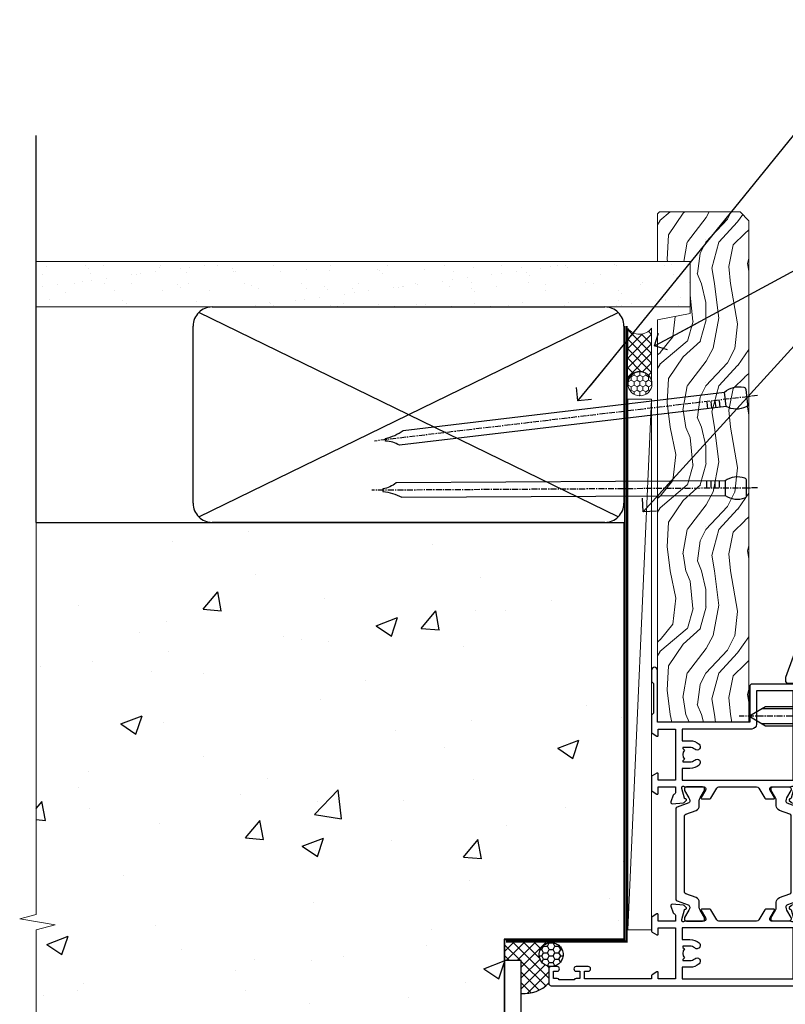
# Model space of a CAD drawing. Units: millimetres. Extents: x 0 to 547192, y -1112 to 730.
# Drawn here: x 9154 to 9313, y 329 to 535 of the extents above; entities that cross this region are included whole.
import ezdxf
from ezdxf import colors
from ezdxf.entities.mleader import LeaderData, LeaderLine
from ezdxf.math import Vec2, Vec3

# ---------------------------------------------------------------- set-up
doc = ezdxf.new("R2010")
doc.units = ezdxf.units.MM
for name, pattern in [('CENTER', [2, 1.25, -0.25, 0.25, -0.25]), ('CENTERLINE', [2, 1.25, -0.25, 0.25, -0.25]), ('Dashed', [564.4444465637206, 282.2222232818604, -282.2222232818602])]:
    doc.linetypes.add(name, pattern=pattern)
doc.layers.add('Aluminium Systems Ltd Joinery Detail', color=7, linetype='Continuous')
doc.layers.add('Aluminium Systems Ltd Notes', color=7, linetype='Continuous')
doc.styles.get("Standard").update_dxf_attribs({"font": 'arial.ttf'})

# ---------------------------------------------------------------- blocks, each defined once
blk = doc.blocks.new('U627-21165')
at = {"flags": 128}
blk.add_lwpolyline([(15.92203473031186, 26.14999976234944, 0.414213562373095), (16.42203473031186, 26.64999976234944), (16.42203473031186, 32.94999976234871, 0.414213562373095), (15.92203473031186, 33.44999976234871), (13.01485505333785, 33.44999976234871), (11.72203473031022, 34.19640992386243), (11.72203473031204, 36.04999976234885, 0.414213562373095), (11.22203473031204, 36.54999976234885), (8.622034730313496, 36.54999976234885, 0.414213562373095), (8.122034730313496, 36.04999976234885), (8.122034730315315, 20.54470397902318, -0.4039114002289347), (7.639681789138828, 20.0450154947504, 1.880278660712434), (15.43957569659907, 9.31383859977953), (19.94188104070435, 21.68382086819847, 0.08748866352595903), (19.97203473031119, 21.85483093986144), (19.97203473031113, 22.34999976233993, 0.4142135623754925), (19.47203473030749, 22.84999976233993), (12.22203473031522, 22.84999976228286, -0.4142135623754925), (11.7220347303111, 23.34999976228286), (11.72203473031113, 25.40358960083663), (13.01485505333785, 26.14999976234944)], format="xyb", close=True, dxfattribs=at)
blk.add_circle((7.922034730311857, 12.04999974638494), 5)
blk = doc.blocks.new('AS450')
at = {"color": 4, "linetype": 'Dashed'}
for p, q in [((-2.797749077945113, 20.00000001596413), (-0.7000000000016229, 22.50000001596447)), ((-0.7000000000016229, 22.50000001596447), (-0.2000000000019355, 22.50000001596413)), ((0.7000000000016513, 22.50000001596451), (0.2000000000019639, 22.50000001596417)), ((2.797749077945141, 20.00000001596417), (0.7000000000016513, 22.50000001596451)), ((-8.499999999999986, 20.00000001596413), (-2.797749077945113, 20.00000001596413)), ((8.500000000000014, 20.00000001596417), (2.797749077945141, 20.00000001596417)), ((-2.797749077945141, 15.50000001596413), (-8.499999999999986, 15.50000001596413)), ((-0.7000000000015945, 13.00000001596413), (-2.797749077945141, 15.50000001596413)), ((0.7000000000016229, 13.00000001596417), (2.79774907794517, 15.50000001596417)), ((2.79774907794517, 15.50000001596417), (8.500000000000014, 15.50000001596417)), ((-0.2000000000019355, 13.00000001596413), (-0.7000000000015945, 13.00000001596413)), ((0.2000000000019639, 13.00000001596417), (0.7000000000016229, 13.00000001596417))]:
    blk.add_line(p, q, dxfattribs=at)
at = {"color": 4, "linetype": 'Dashed', "extrusion": (1, -1.224646799147353e-16, -1.83697019872103e-16)}
blk.add_line((-0.700000000001566, 22.50000001596413), (-0.700000000001566, 13.00000001596413), dxfattribs=at)
at = {"color": 4, "linetype": 'Dashed', "extrusion": (-1, 2.449293598294706e-16, -1.83697019872103e-16)}
blk.add_line((0.7000000000015945, 22.50000001596417), (0.7000000000015945, 13.00000001596417), dxfattribs=at)
at = {"color": 4, "linetype": 'Dashed', "extrusion": (1, -1.224646799147354e-16, -1.071875439572228e-15)}
blk.add_line((-2.79774907794517, 15.50000001596419), (-2.797749077945426, 20.00000001596419), dxfattribs=at)
at = {"color": 4, "linetype": 'Dashed', "extrusion": (-1, 2.449293598294705e-16, -1.071875439572228e-15)}
blk.add_line((2.797749077945198, 15.50000001596423), (2.797749077945454, 20.00000001596423), dxfattribs=at)
blk.add_line((11.60716917687721, 8.500000015955035), (0.2000000000034703, 8.500000015955035))
blk.add_lwpolyline([(-7.517540966287259, -2.736161146605271, 0.7002075382097043), (7.517540966287228, -2.736161146605369), (12.01984631039251, 9.633821121813568, 0.08748866352595903), (12.04999999999934, 9.804831193476545), (12.04999999999929, 10.30000001595504, 0.4142135623754925), (11.54999999999565, 10.80000001595504), (4.300000000003379, 10.80000001589796, -0.4142135623754925), (3.799999999999258, 11.30000001589796), (3.799999999999287, 13.35358985445173), (5.092820323026004, 14.10000001596454), (8.000000000000014, 14.10000001596454, 0.4142135623730951), (8.500000000000014, 14.60000001596454), (8.500000000000014, 20.90000001596382, 0.414213562373095), (8.000000000000014, 21.40000001596381), (5.092820323026004, 21.40000001596381), (3.799999999998377, 22.14641017747753), (3.800000000000196, 24.00000001596394, 0.414213562373095), (3.300000000000196, 24.50000001596394), (0.7000000000016513, 24.50000001596394, 0.414213562373095), (0.2000000000016513, 24.00000001596394), (0.2000000000034703, 8.494704232638284, -0.2360679775019987), (-1.454392162258955e-14, 8.094704232635754, -0.2360679775019987)], format="xyb")
blk.add_circle((1.4210854715202e-14, 4.263256414560601e-14), 4.5)
at = {"xscale": -1}
blk.add_blockref('U627-21165', (7.922034730311694, -12.04999974638504), dxfattribs=at)
blk = doc.blocks.new('MS824')
at = {"linetype": 'CENTERLINE'}
blk.add_line((0, 2.000000000000142), (-5.684341886080801e-14, -21.04999999999988), dxfattribs=at)
for p, q in [((-1.532000000000153, -2.404958749855126), (-1.532000000000153, -16.39649816280443)), ((1.531999999999869, -2.404958749855126), (1.531999999999925, -16.39649816280455))]:
    blk.add_line(p, q)
blk.add_lwpolyline([(2.031999999999897, -2.404958749855098), (-2.032000000000167, -2.404958749855098), (-4.050000000000139, 0), (4.049999999999869, 0)], close=True)
blk.add_lwpolyline([(2.031999999999869, -2.404958749855126), (2.031999999999925, -15.53047275902011), (-1.13686837721616e-13, -19.05000000000011), (-2.032000000000153, -15.53047275902), (-2.032000000000139, -2.404958749855155)])
blk = doc.blocks.new('A$C18E63991')
blk.add_blockref('AS450', (0, 0))
at = {"xscale": -1, "rotation": 270}
blk.add_blockref('MS824', (-0.652592611275395, 17.75000001596527), dxfattribs=at)
at = {"rotation": 90.00000000000001}
blk.add_blockref('MS824', (0.652592611275395, 17.75000001596527), dxfattribs=at)
blk = doc.blocks.new('U834-22113')
at = {"flags": 128}
for points in [[(27.8999993883227, 1.200000000000273, -0.9999999999999999), (27.8999993883227, 3.183231456205249e-12), (25.49999938832124, 3.183231456205249e-12), (25.09999938832343, 0.3999999999973625), (18.8999993883227, 0.3999999999973625), (18.49999938832124, 4.092726157978177e-12), (14.87734965751596, -4.092726157978177e-12, -0.2679491924342651), (14.70414457675733, 0.100000000001728), (14.12679430756916, 1.100000000001728, -0.577350269186725), (14.29999938832779, 1.400000000001455), (15.59999938832706, 1.399999999997362), (15.59999938831433, 5.000000000003183), (4.899999388311784, 5.000000000003183), (4.899999388311784, 1.400000000004638), (6.199999388311056, 1.400000000004638, -0.5773502691864207), (6.373204469069691, 1.100000000001728), (5.795854199876061, 0.100000000001728, -0.2679491924291078), (5.622649119121064, -4.547473508864641e-13), (2.777349657501048, 1.045918907038867e-11, -0.2679491924261488), (2.604144576746052, 0.1000000000021828), (2.026794307556059, 1.100000000009004, -0.5773502691875851), (2.199999388312875, 1.400000000006457), (3.499999388312148, 1.400000000004638), (3.499999388312148, 5.000000000003183), (2.300053234266755, 5.000000000003183, 0.3596409721344569), (2.005443213358461, 4.75661215046739, -0.263850549364321), (1.813439300000113, 4.531316729832724), (0.4026059999997358, 4.017815429829625, -0.08748899999947428), (0.2999999999993577, 3.999723229835581, -0.414213999999813), (8.526512829121202e-14, 4.29972322983258, -0.02182000000213309), (0.001141599998021547, 4.325869929834425), (0.2080991999992818, 6.691406129833467, -0.1763270000013709), (0.2948256000000526, 6.877391429839008), (0.6585785999996858, 7.241144529838039, -0.1989119999964193), (0.7999999999993577, 7.299723229835763, -0.06554299999916444), (0.8517637999976557, 7.292908329839065, -0.2679490000087607), (0.9931852000027845, 7.15148702983015), (1.038484599997986, 6.982427129838015, 0.2679490000024112), (1.179905999999477, 6.841005729839708), (3.161850000000499, 6.309945429838535, 0.06554300000221244), (3.239495699999765, 6.299723229828942), (3.399999999999721, 6.29972322983258, 0.6885010989205077), (3.599999731537622, 6.823329943352292, -0.2134221664320333), (3.499999388310329, 7.046937047972733), (3.49999938830851, 10.99972322983695, 0.4142135623735391), (3.199999388309237, 11.29972322983667), (2.979074199998735, 11.29972322983258, 0.1378520000009492), (2.822791299997419, 11.25580062983772), (1.304188550784687, 10.32900486082826, -0.5854977655349665), (0.9999999999982663, 10.49972318405662), (0.9999999999982663, 12.02760668962901, -0.2614335027609965), (1.191622898424697, 12.36904333608027), (3.260470753090061, 13.63165089840504, 0.261433510388162), (3.499999388312148, 14.05844671390832), (3.499999388312148, 21.9415531932641, 0.261433501653506), (3.260470767047167, 22.36834900024724), (1.191622898430154, 23.63095666392974, -0.2614335027657451), (0.9999999999964473, 23.97239331038463), (0.9999999999982663, 25.50027681594975, -0.5854977655249682), (1.30418855077923, 25.6709951391781), (2.822791299997419, 24.74419937017547, 0.1378520000006543), (2.979074199998735, 24.70027677017379), (3.199999388309237, 24.70027677017333, 0.4142135623664354), (3.499999388312148, 25.00027677016942), (3.499999388310329, 28.95306295203363, -0.2134221664294988), (3.599999731530346, 29.17667005665635, 0.6885010989318127), (3.399999999999721, 29.70027677017379), (3.239495699999765, 29.70027677017288, 0.06554300000075242), (3.161850000000499, 29.69005457017511), (1.179905999997658, 29.15899427017303, 0.2679489999988807), (1.038484599997986, 29.01757287017563), (0.9931851999973276, 28.84851297017622, -0.2679489999986722), (0.8517637999976557, 28.70709167017321, -0.06554299999857377), (0.7999999999993577, 28.70027677017652, -0.1989119999953072), (0.6585785999996858, 28.7588554701756), (0.2948256000036906, 29.12260857017509, -0.1763270000021807), (0.2080991999992818, 29.3085938701729), (0.001141599998021547, 31.67413007017194, -0.02182000000064335), (-1.733724275254644e-12, 31.70027677017379, -0.4142139999993691), (0.2999999999993577, 32.0002767701767, -0.08748900000047267), (0.4026059999997358, 31.98218457017674), (1.813439299996475, 31.46868327017273, -0.2638505493666318), (2.005443213356642, 31.24338784953898, 0.3596409721293657), (2.300053234268574, 31.00000000000318), (11.49999938831215, 31.00000000000318), (11.49999938831215, 34.60000000000173), (10.19999938831288, 34.60000000000628, -0.5773502691868285), (10.02679430755606, 34.90000000000464), (10.60414457674423, 35.90000000000464, -0.2679491924345903), (10.77734965750105, 36.00000000000318), (13.62264911912106, 36.00000000000318, -0.2679491924327649), (13.79585419987788, 35.90000000000464), (14.37320446906969, 34.90000000000509, -0.5773502691864225), (14.19999938831106, 34.60000000000173), (12.89999938831178, 34.60000000000173), (12.89999938831178, 31.00000000000318), (23.59999938831069, 31.00000000000318), (23.59999938831069, 34.60000000000173), (22.29999938831142, 34.60000000000628, -0.577350269186833), (22.1267943075546, 34.90000000000464), (22.7041445767446, 35.90000000000464, -0.2679491924253406), (22.87734965750141, 35.99999999999591), (24.49999938831033, 36.00000000000318, -0.414213562373095), (24.99999938831033, 35.50000000000318), (24.99999938831033, 21.00000000000318, -0.414213562373095), (24.49999938831033, 20.50000000000318), (16.99999938831397, 20.50000000000318), (16.99999938831397, 1.200000000000273)], [(23.59999938831069, 21.90000000000327), (16.59999938831615, 21.90000000000327, 0.414213562373095), (15.59999938831615, 20.90000000000327), (15.59999938831615, 6.400000000005093), (13.14999938831542, 6.400000000004638), (13.14999938831542, 8.000000000003183, 0.1826758136788186), (12.42499938834598, 9.918169700493308, 0.9999999999998143), (11.3749993883267, 8.992156741641793, -0.1826758136771263), (11.74999938831397, 8.000000000003183), (11.74999938831397, 6.500000000003183), (11.50864883508265, 6.500000000003183), (11.21418080284647, 6.850933335324498, -0.3639702342646373), (9.2858179737851, 6.850933335324498), (8.991349941548918, 6.500000000003183), (8.749999388313967, 6.500000000003183), (8.749999388315786, 8.000000000003183, -0.1826758136772215), (9.124999388303053, 8.992156741640429, 0.9999999999940109), (8.074999388292866, 9.918169700501494, 0.1826758136788923), (7.34999938831433, 8.000000000003183), (7.349999388316149, 6.400000000005093), (4.899999388311784, 6.400000000004638), (4.899999388311784, 29.60000000000173), (23.59999938831069, 29.60000000000173)]]:
    blk.add_lwpolyline(points, format="xyb", close=True, dxfattribs=at)
blk = doc.blocks.new('U836-22111')
at = {"flags": 128}
for points in [[(3.999999614432454, 74.50000002232966), (3.999999614430635, 73.25000003382567, -0.9999999999999999), (2.999999624431439, 73.25000003382567), (2.999999624431439, 74.000000027823), (1.499999639430825, 74.000000027823), (1.499999639434463, 73.25000003382567, -0.2982166195654828), (1.199999654440035, 72.79174247415332), (1.199999654445492, 69.7082576355003, -0.2982166195672247), (1.499999639432644, 69.2500000758225), (1.499999639430825, 68.50000008182516), (2.999999624431439, 68.50000008182516), (2.999999624431439, 69.2500000758225, -0.9999999999999999), (3.999999614434273, 69.2500000758225), (3.999999614430635, 66.75000009831976, -0.9999999999999999), (2.999999624431439, 66.75000009831976), (2.999999624431439, 67.50000009232437), (1.399999999999636, 67.50000009232437), (1.399999999999636, 57.50000000866541), (2.122649730808917, 57.50000000866541, -0.2679491924434407), (2.29585481156937, 57.4000000086605), (2.873205080757543, 56.40000000865959, -0.577350269190617), (2.699999999998909, 56.10000000866214), (1.399999999999636, 56.10000000866395), (1.399999999995998, 52.50000000866541), (12.09999999999673, 52.50000000866541), (12.09999999999673, 56.10000000866395), (10.79999999999563, 56.10000000866395, -0.577350269187687), (10.62679491923882, 56.40000000865959), (11.20414518842699, 57.40000000865959, -0.2679491924369459), (11.37735026918563, 57.50000000865904), (14.22264973080382, 57.50000000866541, -0.2679491924308973), (14.39585481156064, 57.40000000866686), (14.97320508075063, 56.40000000866686, -0.577350269185968), (14.79999999999382, 56.10000000866759), (13.49999999999454, 56.10000000867123), (13.49999999999454, 52.50000000866541), (14.69994615404175, 52.50000000866541, 0.3596409721276378), (14.99455617495005, 52.7433878582012, -0.2638505493653335), (15.1865600883084, 52.96868327883405), (16.59739338830695, 53.48218457883169, -0.08748900000142985), (16.69999938830733, 53.50027677883483, -0.4142140000078043), (16.99999938830842, 53.20027677882874, -0.0218199999952722), (16.99885778830685, 53.17413007883417), (16.79190018830741, 50.80859387883513, -0.1763270000062062), (16.70517378830482, 50.62260857882958), (16.34142078830882, 50.25885547883783, -0.1989120000033201), (16.19999938830915, 50.20027677883556, -0.06554300000262253), (16.14823558830722, 50.20709167882907, -0.2679490000023181), (16.00681418830573, 50.34851297883117), (15.96151478830689, 50.51757287883785, 0.267948999990222), (15.82009338830721, 50.65899427883298), (13.83814938830619, 51.19005457883006, 0.06554300000060144), (13.76050368830693, 51.20027677883283), (13.59999938830697, 51.20027677882874, 0.6885010989179887), (13.39999965676907, 50.67667006531676, -0.2134221664293443), (13.49999999999636, 50.45306296069586), (13.49999999999636, 46.50027677883165, 0.4142135623730949), (13.79999999999745, 46.20027677883192), (14.02092518830796, 46.20027677882874, 0.1378520000012249), (14.17720808831109, 46.24419937883042), (15.69581083752382, 47.17099514783305, -0.5854977655356663), (15.99999938830842, 47.00027682461197), (15.99999938830842, 45.47239331903958, -0.2614335027662762), (15.80837648987472, 45.13095667258423), (13.73952863612431, 43.86834911684829, 0.2614335109554947), (13.49999999999454, 43.44155330079204), (13.49999999999454, 35.5584468213635, 0.2614335010946771), (13.7395286203664, 35.13165101492424), (15.80837648987836, 33.86904334474067, -0.2614335027650317), (15.99999938830842, 33.52760669828396), (15.99999938830842, 31.99972319271885, -0.5854977655266372), (15.69581083752564, 31.82900486948958), (14.17720808830927, 32.75580063849313, 0.1378520000006538), (14.02092518830796, 32.79972323849481), (13.79999999999745, 32.79972323849481, 0.4142135623651035), (13.49999999999454, 32.49972323849917), (13.49999999999636, 28.54693705663496, -0.2134221664292343), (13.39999965677816, 28.32332995201315, 0.6885010989321865), (13.59999938830697, 27.79972323849162), (13.76050368830875, 27.79972323849481, 0.06554300000065814), (13.83814938830801, 27.80994543849121), (15.82009338830721, 28.34100573849693, 0.2679489999965687), (15.96151478830689, 28.48242713849297), (16.00681418830754, 28.65148703849965, -0.2679489999894137), (16.14823558830903, 28.79290833849402, -0.065543000000858), (16.19999938830915, 28.79972323849572, -0.1989119999959298), (16.34142078830519, 28.74114453849981), (16.70517378830664, 28.37739143849441, -0.1763270000010097), (16.79190018830741, 28.19140613849569), (16.99885778830685, 25.82586993849665, -0.02182000000150513), (16.99999938830842, 25.79972323849481, -0.4142139999975933), (16.69999938830915, 25.49972323849553, -0.08748900000413129), (16.59739338830514, 25.51781543849913), (15.1865600883084, 26.03131673849632, -0.2638505493681233), (14.99455617495005, 26.25661215912962, 0.359640972126974), (14.69994615403812, 26.50000000866541), (13.49999999999454, 26.50000000866541), (13.49999999999454, 22.90000000865959), (14.79999999999563, 22.90000000866368, -0.5773502691860696), (14.97320508075427, 22.60000000866395), (14.39585481156428, 21.6000000086635, -0.2679491924332526), (14.22264973080564, 21.50000000866541), (11.37735026918563, 21.50000000866177, -0.2679491924339813), (11.20414518842699, 21.60000000866395), (10.62679491923882, 22.60000000866395, -0.5773502691885464), (10.79999999999563, 22.90000000865959), (12.09999999999673, 22.90000000865959), (12.09999999999673, 26.50000000866541), (1.399999999995998, 26.50000000866541), (1.400000000006912, 22.90000000866686), (2.700000000006185, 22.90000000866323, -0.5773502691891013), (2.873205080766638, 22.60000000866395), (2.295854811573008, 21.60000000866395, -0.2679491924334537), (2.122649730816192, 21.50000000866541), (1.400000000006912, 21.50000000866541), (1.400000000006912, 7.499999924999173), (2.999999624438715, 7.499999924999173), (2.999999624440534, 8.249999919003784, -0.9999999999999999), (3.99999961443973, 8.249999919003784), (3.999999614441549, 5.749999941501045, -0.9999999999999999), (2.999999624438715, 5.749999941501045), (2.999999624440534, 6.49999993549838), (1.49999963943992, 6.49999993549838), (1.499999639438101, 5.749999941501045, -0.2982166195656241), (1.199999654447311, 5.291742381828698), (1.19999965444913, 2.208257543170674, -0.2982166195631563), (1.49999963943992, 1.749999983497872), (1.49999963943992, 0.9999999895005374), (2.999999624440534, 0.9999999895005374), (2.999999624440534, 1.749999983497872, -0.9999999999999999), (3.99999961443973, 1.749999983497872), (3.99999961443973, 0.4999999950011613, -0.414213562373095), (3.499999619440132, -2.557953848736361e-13), (0.5, 1.989519660128281e-13, -0.4142135623725622), (0, 0.4999999999997442), (-7.275957614183426e-12, 74.5000000173238, -0.414213562373095), (0.5, 75.0000000173238), (3.499999619431037, 75.0000000173238, -0.4142135623688329)], [(9.649999999995998, 27.90000000865959), (9.649999999999636, 29.50000000866541, 0.1826758136774891), (8.925000000030195, 31.41816970914871, 1.000000000001955), (7.875000000009095, 30.49215675029674, -0.1826758136764384), (8.249999999996362, 29.50000000867269), (8.249999999996362, 28.00000000866541), (8.00864944676323, 28.00000000866541), (7.714181414525228, 28.35093334398672, -0.3639702342659494), (5.785818585472953, 28.35093334398036), (5.491350553229495, 28.00000000866541), (5.249999999996362, 28.00000000866541), (5.249999999996362, 29.50000000867269, -0.182675813676511), (5.62499999998181, 30.4921567502972, 0.9999999999959667), (4.574999999971624, 31.4181697091569, 0.1826758136784364), (3.849999999996726, 29.50000000866541), (3.849999999996726, 27.90000000865959), (1.399999999995998, 27.90000000865959), (1.399999999995998, 51.10000000866395), (12.09999999999673, 51.10000000866395), (12.09999999999673, 27.90000000865959)]]:
    blk.add_lwpolyline(points, format="xyb", close=True, dxfattribs=at)
blk = doc.blocks.new('28CCB')
at = {"color": 2}
blk.add_lwpolyline([(6.053292138554028, 4.194739718998276), (21.94670786144088, 4.194739718998674, -0.3152987888799328), (22.3225849097591, 3.93154777632884), (23.11369893466674, 1.757979856674806, 0.3152987888789069), (24.05339155545262, 1.10000000000076), (25.11243556529844, 1.10000000000184, -0.1316524975871745), (25.71243556529699, 0.9392304845427457), (27.2928203230265, 0.02679491924362409, 0.1316524975858391), (27.39282032302545, 2.213340621892712e-12), (27.59999999999964, 1.815436689867056e-12, 0.414213562373095), (28.00000000000109, 0.4000000000018495), (27.99999999999964, 3.800000000001486, 0.4142135623730949), (27.59999999999964, 4.20000000000112), (27.39282032302545, 4.2000000000022, 0.1316524975858392), (27.2928203230269, 4.173205080759027), (25.71243556529663, 3.260769515461218, -0.1316524975870713), (25.11243556529844, 3.10000000000076), (24.96366135512763, 3.10000000000184, -0.315298788879363), (24.68175356889078, 3.297393957004202), (23.79579403302841, 5.731547776328709, 0.3152987888799328), (23.41991698471357, 5.994739718999368), (4.580083015281346, 5.994739718999368, 0.3152987888782229), (4.204205966967351, 5.73154777632922), (3.366143447624565, 3.428989928338011, -0.3152987888789068), (2.896297137232252, 3.10000000000076), (2.887564434700109, 3.10000000000076, -0.1316524975871745), (2.28756443470101, 3.260769515457808), (0.7071796769716485, 4.173205080757214, 0.1316524975898455), (0.6071796769694657, 4.200000000000387), (0.3999999999989114, 4.200000000001125, 0.414213562373095), (-1.094235813070554e-12, 3.800000000001489), (1.094235813070554e-12, 0.4000000000000341, 0.414213562373095), (0.3999999999989114, 0), (0.6071796769694657, 3.979039320256561e-13, 0.1316524975898455), (0.7071796769711369, 0.02679491924519084), (2.287564434701564, 0.9392304845427457, -0.1316524975869816), (2.887564434700109, 1.100000000000021), (3.946608444545929, 1.10000000000076, 0.3152987888789068), (4.886301065331806, 1.757979856674806), (5.677415090243088, 3.93154777632884, -0.3152987888782229)], format="xyb", close=True, dxfattribs=at)
blk = doc.blocks.new('U836-28CCB-U834')
for name, p in [('U836-22111', (0, -1.989519660128281e-13)), ('U834-22113', (38.0000006116851, 21.50000000866203)), ('28CCB', (13.49999999999454, 46.44047000866522))]:
    blk.add_blockref(name, p)
at = {"xscale": -1, "rotation": 180}
blk.add_blockref('28CCB', (13.49999999999454, 32.55953000866521), dxfattribs=at)
blk = doc.blocks.new('TL55 Hinged Door Open In Jamb')
at = {"layer": 'Aluminium Systems Ltd Joinery Detail', "xscale": -1}
for name, p, rotation in [('A$C18E63991', (38.79999999998017, 19.00000001595345), 180), ('U836-28CCB-U834', (-22.70000000866276, -54.99999999999909), 270)]:
    blk.add_blockref(name, p, dxfattribs=dict(at, rotation=rotation))
blk = doc.blocks.new('Precast Wall Jamb TL55 Masonry')
h = blk.add_hatch()
h.set_pattern_fill('AR-CONC', color=256, scale=0.25)
h.set_pattern_definition([(49.99999999999999, (-884.2840573814556, -351.2953172772559), (45.546167249001, -3.984771384725772), [4.7625, -52.3875]), (355, (-884.2840573814556, -351.2953172772559), (-8.810855356242335, 47.76421130975879), [3.81, -41.9101460425]), (100.4514447, (-880.4885556314556, -351.6273806522568), (36.73531177258832, 43.77943797804878), [4.047502199999998, -44.52256114999999]), (46.18420000000002, (-884.2840573814556, -338.5953172772552), (67.76976022303248, -10.51058198318179), [7.143749999999994, -78.58124999999991]), (96.63555760999992, (-878.6365823814556, -339.4711922772567), (59.35103351287575, 61.85653114943038), [6.071255785, -66.78390204]), (351.1841511700001, (-884.2840573814556, -338.5953172772552), (59.35103351624426, 61.85653114638316), [5.7149917675, -62.86493298]), (21, (-877.9340573814555, -341.7703172772563), (37.90359781728312, -25.5662995467719), [4.7625, -52.3875]), (326.0000000000001, (-877.9340573814555, -341.7703172772563), (15.45050708691177, 46.04699153057982), [3.81, -41.91]), (71.45144499999999, (-874.7754242314555, -343.9008422522566), (53.35410481967904, 20.48069222147631), [4.0475022, -44.5224844]), (37.50000000000001, (-884.2840573814556, -351.2953172772559), (0.7721508126479542, 21.13875971828828), [0, -41.402, 0, -42.545, 0, -42.06875]), (7.499999999999999, (-884.2840573814556, -351.2953172772559), (16.70491562757644, 25.04514370452988), [0, -24.257, 0, -40.4495, 0, -16.03375]), (327.5, (-898.4445573814555, -351.2953172772559), (33.89764879171785, -1.432185998168361), [0, -15.875, 0, -49.53, 0, -65.7225]), (317.5, (-904.7945573814555, -351.2953172772559), (37.03229534650451, 6.356622758333257), [0, -20.6375, 0, -32.893, 0, -46.6725])])
h.paths.add_polyline_path([(-4.514098547792855, 43.15517809790981), (-9.877034084980892, 43.15517809790981), (-10.29101859721845, 42.59996980791038), (-10.7050031094559, 43.15517809790981), (-11.37637909510158, 43.15517809790981), (-11.37637909510158, 41.07871076119591), (-50.3164269903989, 41.07871076119591), (-52.24517467603732, 44.64996964790953), (-50.3164269903989, 48.22122853462315), (-11.37637909510158, 48.22122853462315), (-11.37637909510158, 46.55181084808464), (-11.07286732498108, 46.14476119791107), (-9.509169869455832, 46.14476119791107), (-9.095185357218497, 46.69996948791049), (-8.68120084498105, 46.14476119791107), (-4.514098547792855, 46.14476119791107), (-4.514098547792855, 78.79876235132542), (-127.3052982668182, 78.79876235132542), (-127.3052982668182, -3.089702338787902), (-130.7392019858548, -3.993412747273396), (-123.3211770780931, -5.260006010641519), (-127.3052982668182, -6.297369205152791), (-127.3052982668182, -111.2012376486746), (-29.51409854779286, -111.2012376486746), (-29.51409854779286, -8.201237648674578), (-4.514098547792855, -8.201237648674578)])
at = {"layer": 'Aluminium Systems Ltd Joinery Detail'}
h = blk.add_hatch(dxfattribs=at)
h.set_pattern_fill('ANSI37', color=256, scale=0.5)
h.set_pattern_definition([(45, (-884.2840573814556, -12351.29531727726), (-1.122532015133644, 1.122532015133644), []), (135, (-884.2840573814556, -12351.29531727726), (-1.122532015133644, -1.122532015133644), [])])
h.paths.add_polyline_path([(-19.7226738696736, -13.94746597270023, -0.4142135623733171), (-22.22267386967553, -11.44746597270023, -0.4142135623730951), (-19.72267386967553, -8.947465972700229), (-29.38731468010042, -8.947465972700229), (-29.38690729381835, -12.70526662553311), (-25.97037266218331, -12.70526662553311), (-25.97037266218331, -19.56027781247576, 0.2235058846208313), (-20.22267386467331, -17.44746558713632), (-20.22267386467331, -14.44746596769983, -0.4142135623728734)])
h = blk.add_hatch(dxfattribs=at)
h.set_pattern_fill('HONEY', color=256, scale=0.25)
h.set_pattern_definition([(0, (-888.2812610380353, -351.2953172772559), (1.190625, 0.68740766125), [0.79375, -1.5875]), (120, (-888.2812610380353, -351.2953172772559), (-1.190624997398548, 0.6874076657558477), [0.7937499999999993, -1.587499999999999]), (59.99999999999999, (-888.2812610380353, -351.2953172772559), (2.601452275818872e-09, 1.374815327005847), [-1.5875, 0.79375])])
h.paths.add_polyline_path([(-22.22267386967553, -11.44746597270023, 1), (-17.22267386967553, -11.44746597270023, 1)])
at = {"layer": 'Aluminium Systems Ltd Joinery Detail', "linetype": 'Continuous', "lineweight": 5, "ltscale": 0.12}
blk.add_lwpolyline([(-127.3052982668182, 90.50774769949385), (-127.3052982668182, -3.089702338787902), (-130.7392019858548, -3.993412747273396), (-123.3211770780931, -5.260006010641519), (-127.3052982668182, -6.297369205152791), (-127.3052982668182, -121.8484675218424)], dxfattribs=at)
at = {"layer": 'Aluminium Systems Ltd Joinery Detail', "linetype": 'Dashed'}
for points in [[(-4.514098547792855, 78.79876235132542), (-4.514098547792855, -8.201237648674578), (-29.51409854779286, -8.201237648674578), (-29.51409854779286, -111.2012376486746), (-127.3052982668182, -111.2012376486746)], [(-127.3052982668183, 78.79876235132542), (-4.514098547792855, 78.79876235132542), (-4.514098547792855, -8.201237648674578)], [(-25.97037266218331, -114.7151116909736), (-25.97037266218331, -12.70526662553311), (-29.51409854779286, -12.70526662553311)]]:
    blk.add_lwpolyline(points, dxfattribs=at)
at = {"layer": 'Aluminium Systems Ltd Joinery Detail', "linetype": 'Dashed', "lineweight": 5, "ltscale": 0.01, "const_width": 0.25, "elevation": 0.2500000000000067}
blk.add_lwpolyline([(-4.381042830321007, 78.79876235132542), (-4.381042830321007, -8.330184706384898), (-29.38738160007392, -8.330184706384898), (-29.37621471502757, -111.3354398280553), (-29.37621471502757, -111.3354398280553)], dxfattribs=at)
at = {"layer": 'Aluminium Systems Ltd Joinery Detail', "linetype": 'CENTER', "lineweight": 5, "ltscale": 3, "const_width": 0.5, "elevation": 2.00000000000001}
blk.add_lwpolyline([(-3.982902407672555, 78.79876235132542), (-3.982902407672555, -8.708289051111933), (-29.11104816820489, -8.708289051111933)], dxfattribs=at)
at = {"layer": 'Aluminium Systems Ltd Joinery Detail', "linetype": 'Dashed'}
blk.add_circle((-19.72267386967553, -11.44746597270023, -1.000000000000014), 2.5, dxfattribs=at)
at = {"layer": 'Aluminium Systems Ltd Joinery Detail'}
blk.add_arc((-25.34172918562672, -12.39600881241131, -1.000000000000014), 7.191796919122273, 264.985308281185, 315.3808121294254, dxfattribs=at)
blk = doc.blocks.new('45mm Strapping Jamb Liner')
h = blk.add_hatch()
h.set_pattern_fill('AR-SAND', color=0, scale=0.15)
h.set_pattern_definition([(37.50000000000001, (-841.9425787251967, -373.5849167540468), (-0.2400046943976069, 7.341198559940135), [0, -5.791200000000001, 0, -6.476999999999999, 0, -6.191249999999999]), (7.499999999999999, (-841.9425787251967, -373.5849167540468), (6.74284924707004, 10.75237650852531), [0, -3.124200000000001, 0, -5.2197, 0, -2.00025]), (327.5, (-846.628878725196, -373.5849167540468), (11.86488555362187, 0.02155777017818536), [0, -1.905, 0, -6.858, 0, -8.9535]), (317.5, (-846.628878725196, -373.5849167540468), (11.45334678708446, 3.343939848858243), [0, -0.9524999999999999, 0, -4.495799999999999, 0, -5.1435])])
h.paths.add_polyline_path([(110.6931147713449, 110.0948532399721), (110.6931147713449, 100.5965638573143), (-25.96230059764093, 100.5965638573143), (-25.96230059764093, 110.0948532399721)])
at = {"layer": 'Aluminium Systems Ltd Joinery Detail', "linetype": 'Dashed'}
for p, q in [((-25.96230059764093, 55.59656385731432, -0.1511192395829524), (-25.96230059764093, 136.3927631359238, -0.1511192395829524)), ((8.000471996638225, 56.76813673256811, -0.1511192395829524), (95.65732624613156, 99.42499098206008, -0.1511192395829524)), ((95.65732624613156, 56.76813673256811, -0.1511192395829524), (8.000471996638225, 99.42499098206054, -0.1511192395829524))]:
    blk.add_line(p, q, dxfattribs=at)
at = {"layer": 'Aluminium Systems Ltd Joinery Detail', "lineweight": 5, "elevation": -0.1511192395829417}
blk.add_lwpolyline([(-25.96230059764093, 100.5965638573143), (110.6931147713449, 100.5965638573143), (110.6931147713449, 110.0948532399721), (-25.96230059764093, 110.0948532399721)], dxfattribs=at)
at = {"layer": 'Aluminium Systems Ltd Joinery Detail', "linetype": 'Dashed', "elevation": -0.1511192395829417}
blk.add_lwpolyline([(10.82889912138489, 55.59656385731432, -0.414213562373095), (6.828899121384893, 59.59656385731432), (6.828899121384893, 96.59656385731432, -0.414213562373095), (10.82889912138489, 100.5965638573143), (92.8288991213849, 100.5965638573143, -0.414213562373095), (96.8288991213849, 96.59656385731432), (96.8288991213849, 59.59656385731432, -0.414213562373095), (92.8288991213849, 55.59656385731432)], format="xyb", close=True, dxfattribs=at)
at = {"layer": 'Aluminium Systems Ltd Joinery Detail', "linetype": 'Dashed', "lineweight": 5, "ltscale": 0.01, "const_width": 0.25, "elevation": 0.09888076041706495}
blk.add_lwpolyline([(96.9619548388564, 55.59656385731432), (96.9619548388564, 96.60541413041165)], dxfattribs=at)
at = {"layer": 'Aluminium Systems Ltd Joinery Detail', "linetype": 'CENTER', "lineweight": 5, "ltscale": 3, "const_width": 0.5, "elevation": 1.848880760417069}
blk.add_lwpolyline([(97.3600952615052, 55.59656385731432), (97.3600952615052, 96.60541413041119)], dxfattribs=at)
blk = doc.blocks.new('_Open90')
at = {"color": 0, "linetype": 'ByBlock', "lineweight": -2}
for p, q in [((0, 0), (-2.439666651745029, 0)), ((-0.5, 0.5), (0, 0)), ((0, 0), (-0.5, -0.5))]:
    blk.add_line(p, q, dxfattribs=at)
blk = doc.blocks.new('Nail 75 JH')
at = {"linetype": 'CENTER'}
blk.add_line((0, 2.300118051928621), (0, -78.25849807356508), dxfattribs=at)
for p, q in [((1.5, -4.488319011024487), (-1.5, -4.488319011024458)), ((1.499999999999886, -5.730112436134704), (0.1255879953777708, -5.730112436134732)), ((1.499999999999886, -6.600592455787137), (0.1255879953777708, -6.600592455787137)), ((1.499999999999886, -7.471072475439541), (0.1255879953777708, -7.471072475439541)), ((1.499999999999886, -8.341552495091946), (0.1255879953778276, -8.341552495091946))]:
    blk.add_line(p, q)
blk.add_lwpolyline([(-1.5, -4.488319011024458, -0.2475267649991796), (-2.057234792368547, -0.3562033463117587, -0.331135080274166), (-1.578358480166685, 0), (1.578358480166685, 0, -0.331135080274166), (2.057234792368547, -0.3562033463117587, -0.2475267649991796), (1.499999999999886, -4.488319011024487), (1.5, -73.20877276569331, 0.1245641564323093), (0.2845258915276077, -75.96790802185205), (-0.2515467734666004, -75.96790802185205, 0.1012549879648114), (-1.5, -72.05351818931658)], format="xyb", close=True)
blk = doc.blocks.new('Precast Wall TL55 Masonry Liner')
at = {"layer": 'Aluminium Systems Ltd Joinery Detail', "lineweight": 5}
h = blk.add_hatch(dxfattribs=at)
h.set_pattern_fill('HONEY', color=256, scale=0.2211125000000359, angle=360, style=0)
h.set_pattern_definition([(0, (-478.4481031407059, -268.0234205393026), (1.053048281250171, 0.6079775633750983), [0.7020321875001139, -1.404064375000228]), (120, (-478.4481031407059, -268.0234205393026), (-1.053048155438884, 0.6079777812866397), [0.7020321875001019, -1.404064375000204]), (59.99999999999994, (-478.4481031407059, -268.0234205393026), (1.258112869470804e-07, 1.215955344661738), [-1.404064375000228, 0.7020321875001139])])
edge = h.paths.add_edge_path()
edge.add_arc((41.88184974787504, 2.928180857712505), 2.5, 180.0000000000001, 360.00000000000006, ccw=False)
edge.add_arc((41.88184974787504, 2.928180857712505), 2.5, 0, 180.0000000000001, ccw=False)
h = blk.add_hatch(dxfattribs=at)
h.set_pattern_fill('NET', color=256, scale=0.4422249999999999, angle=225, style=0)
h.set_pattern_definition([(315, (-1845.907354593958, 4373.739577553557), (-0.9928234407849511, -0.9928234407849515), []), (225, (-1845.907354593958, 4373.739577553557), (-0.9928234407849515, 0.9928234407849511), [])])
edge = h.paths.add_edge_path()
edge.add_line((53.48165372880021, 5.491487420571502), (42.73871690902342, 5.498041879478478))
edge.add_arc((41.90231838213771, 3.033179921594638), 2.602903564714436, 283.05461229937526, 431.25644836746125, ccw=False)
edge.add_line((42.49026142439237, 0.4975478610867867), (53.5262692935807, 0.4975478610867867))
edge.add_arc((55.43041542144374, 3.01172846771442), 3.153866927914105, 128.1626499734255, 232.8610770962096, ccw=False)
h = blk.add_hatch(dxfattribs=at)
h.set_pattern_fill('WOOD-3', color=256, scale=97.5, angle=30, style=0, pattern_type=2)
h.set_pattern_definition([(4.763599999999834, (479.7719791177074, -7171.840499195713), (-330.0000283895876, -29.9997459798375), [3.612479999999951, -357.6353699999959]), (348.6901, (483.3719791177068, -7171.540499195712), (120.0000225669286, -29.9999289648483), [4.58912999999999, -148.3814699999997]), (314.9999999999999, (487.8719791177068, -7172.44049919571), (-3.306523113702664e-14, -30.00000928346856), [3.39411, -39.03228]), (313.1523999999999, (490.2719791177074, -7174.840499195713), (420.0000850164654, -449.9999261252569), [6.579509999999999, -651.37185]), (347.0054000000001, (494.7719791177074, -7179.640499195714), (-270.0000230324819, 59.99992732735074), [4.002509999999999, -396.2474099999998]), (360, (498.6719791177079, -7180.540499195712), (29.99999999999997, -30.00000000000003), [7.5, -22.5]), (9.462299999999765, (506.1719791177079, -7180.540499195712), (-150.0000232108592, -29.99994417607295), [3.649649999999993, -178.8332099999998]), (5.710599999999713, (479.7719791177074, -7179.94049919571), (-269.9999827048756, -30.00003943998845), [3.014969999999958, -298.4813099999965]), (360, (482.7719791177074, -7179.640499195714), (29.99999999999997, -30.00000000000003), [4.5, -25.5]), (331.6992, (487.2719791177074, -7179.640499195714), (329.9998535928922, -180.0002662262795), [4.429439999999992, -438.5152499999991]), (307.8749999999999, (491.1719791177079, -7181.740499195711), (-120.0000559467582, 149.9999729816166), [6.841049999999986, -335.2115699999996]), (320.7106, (495.3719791177068, -7187.140499195714), (180.0000191874755, -149.9999889572949), [4.263809999999983, -422.1163199999984]), (353.6597999999999, (498.6719791177079, -7189.840499195713), (239.9999820781927, -30.00004736879107), [5.43324, -266.22831]), (11.88869999999988, (504.0719791177057, -7190.44049919571), (-419.9999190314803, -90.00031605746501), [5.82494999999993, -576.669689999991]), (6.709799999999706, (479.7719791177074, -7189.240499195711), (270.0000299325391, 29.99981643732056), [5.135159999999986, -508.3820999999991]), (356.6335, (484.8719791177068, -7188.640499195714), (479.999979659061, -30.00032890063538), [5.10881999999993, -505.7727899999929]), (326.3098999999999, (489.9719791177063, -7188.94049919571), (-59.99998673313475, 30.00004003521583), [5.408339999999997, -102.75822]), (312.5103999999999, (494.4719791177063, -7191.94049919571), (299.9997215504041, -330.0002602161362), [4.883640000000001, -483.48096]), (345.0686, (497.7719791177074, -7195.540499195712), (330.0000160477658, -89.99990861934462), [4.657259999999935, -461.0679899999936]), (360, (502.2719791177074, -7196.740499195711), (29.99999999999997, -30.00000000000003), [3.6, -26.4]), (12.99459999999981, (505.8719791177068, -7196.740499195711), (270.0000230324819, 59.99992732735004), [4.002509999999988, -396.2474099999986]), (360, (489.0719791177057, -7166.740499195711), (29.99999999999997, -30.00000000000003), [0, -30]), (136.8475999999999, (493.2719791177074, -7171.240499195711), (449.9999261252561, -420.0000850164664), [6.579509999999987, -651.3718499999991]), (153.4348999999999, (488.4719791177063, -7196.740499195711), (-29.99997473822719, 30.00003928189145), [2.683289999999969, -64.39874999999901]), (171.8698999999998, (486.0719791177057, -7195.540499195712), (-179.9999932938336, 29.99998067446644), [4.242629999999988, -207.8893799999995]), (203.1985999999998, (481.8719791177068, -7194.94049919571), (-149.9999919200123, -60.00003975794547), [2.284739999999971, -226.1884499999971]), (333.4349, (493.2719791177074, -7171.240499195711), (29.9999747382272, -30.00003928189145), [3.354089999999999, -63.72794999999999]), (353.2901999999999, (496.2719791177074, -7172.740499195711), (-270.0000299325392, 29.99981643732125), [5.135160000000001, -508.3821000000002]), (10.12469999999981, (501.3719791177068, -7173.340499195713), (509.9999636894718, 90.00025765850859), [8.532869999999988, -844.7548799999987]), (10.30479999999971, (479.7719791177074, -7168.540499195712), (180.0000288254371, 29.99984626607953), [3.354089999999962, -332.0560799999968]), (344.4759, (483.0719791177057, -7167.94049919571), (-330.0000307388759, 89.99993332816857), [5.604449999999995, -554.8417799999994]), (317.1211, (488.4719791177063, -7169.44049919571), (-390.0000237882238, 359.9999925974296), [5.731499999999945, -567.4176899999931]), (325.3047999999999, (492.6719791177079, -7173.340499195713), (299.9998277696255, -210.000258287834), [4.743419999999994, -469.5982199999992]), (350.5377, (496.5719791177057, -7176.040499195712), (150.0000232108592, -29.99994417607323), [5.474489999999991, -177.0083999999997]), (6.581899999999838, (501.9719791177063, -7176.94049919571), (-510.0000431378999, -59.99960101098861), [7.851749999999983, -777.3233999999978]), (8.130099999999889, (479.7719791177074, -7176.040499195712), (-179.9999932938336, -29.99998067446629), [4.242629999999986, -207.8893799999994]), (348.6901, (483.9719791177063, -7175.44049919571), (120.0000225669286, -29.9999289648483), [4.58912999999999, -148.3814699999997]), (317.4895999999999, (488.4719791177063, -7176.340499195713), (-330.0002602161357, 299.9997215504046), [4.88364, -483.4809599999999]), (314.9999999999999, (492.0719791177057, -7179.640499195714), (-3.306523113702664e-14, -30.00000928346856), [5.51544, -36.91098]), (342.646, (495.9719791177063, -7183.540499195712), (-390.0000605729049, 119.999835067774), [5.028929999999927, -497.8627199999929]), (3.366499999999665, (500.7719791177074, -7185.040499195712), (-479.999979659061, -30.00032890063396), [5.10881999999998, -505.7727899999982]), (17.10269999999988, (505.8719791177068, -7184.740499195711), (300.0000519287099, 89.99986480290859), [4.080449999999997, -403.9636799999997]), (8.746199999999785, (479.7719791177074, -7183.540499195712), (209.9999800906905, 30.00012591172568), [3.945869999999955, -390.6425099999942]), (345.0686, (483.6719791177079, -7182.94049919571), (330.0000160477658, -89.99990861934462), [4.657259999999935, -461.0679899999936]), (327.9946, (488.1719791177079, -7184.140499195714), (-149.9999683436264, 90.000033161331), [5.66039999999999, -277.3590599999995]), (310.1009, (492.9719791177063, -7187.140499195714), (-329.9999417935546, 390.0000578863894), [7.451849999999999, -737.7326999999999]), (344.0546, (497.7719791177074, -7192.840499195713), (-120.0000037995646, 29.99999667889151), [4.368060000000001, -214.03524]), (6.008999999999799, (501.9719791177063, -7194.040499195712), (299.9999925271812, 29.99997952445504), [5.731499999999953, -567.4176899999941]), (23.19859999999977, (507.6719791177079, -7193.44049919571), (149.9999919200123, 60.00003975794549), [2.284739999999997, -226.1884499999996]), (9.462299999999765, (479.7719791177074, -7192.540499195712), (-150.0000232108592, -29.99994417607295), [3.649649999999993, -178.8332099999998]), (349.9919999999998, (483.3719791177068, -7191.94049919571), (329.9999866372434, -60.00010416469986), [5.178809999999971, -512.7014999999964]), (322.5946, (488.4719791177063, -7192.840499195713), (389.9997739494009, -300.000298578452), [6.42026999999999, -635.6077499999994]), (330.9453999999999, (493.5719791177057, -7166.740499195711), (210.0000115370904, -120.0000008159787), [3.08868, -305.78022]), (349.2156999999999, (496.2719791177074, -7168.240499195711), (-479.999985110828, 90.00001649037998), [6.413279999999982, -634.9134899999982]), (7.124999999999709, (502.5719791177057, -7169.44049919571), (-210.0000113953586, -29.99994845681877), [7.256039999999998, -234.6117])])
h.paths.add_polyline_path([(77.8328194784126, -18.01652129208378), (75.9534815075749, -19.78350890243564), (-28.78641406533234, -19.78350890243564), (-28.78641406531437, -0.7027963550917775), (55.24846671692922, -0.7027963550935965), (56.58092572332953, -7.575587313269352), (67.45810325580533, -7.575587313269352), (67.45810325580533, -0.7027963550935965), (77.39547800863511, -0.7027963550935965), (77.83281947841078, -1.119189794593694)])
blk.add_line((-72.15303334742981, 5.498041879478478, 2.000000000000024), (38.68287975638299, 0.4975478610867867, 2.000000000000024), dxfattribs=at)
at = {"layer": 'Aluminium Systems Ltd Joinery Detail', "lineweight": 5, "elevation": 2.000000000000024}
for points in [[(-72.15303334742981, 5.498041879478478), (38.6828797563748, 5.498041879478478), (38.68287975638299, 0.4975478610867867), (-72.1530333474339, 0.4975478610867867)], [(77.39547800863511, -0.7027963550935965), (67.45810325580533, -0.7027963550935965), (67.45810325580533, -7.575587313269352), (56.58092572332953, -7.575587313269352), (55.24846671692922, -0.7027963550935965), (-28.78641406532336, -0.7027963550935965), (-28.78641406532336, -19.78350890243382), (75.9534815075749, -19.78350890243564), (77.8328194784126, -18.01652129208378), (77.83281947841078, -1.119189794593694)]]:
    blk.add_lwpolyline(points, close=True, dxfattribs=at)
blk.add_lwpolyline([(42.46491080494565, 5.503186113592164), (53.48165372880021, 5.491487420571502, 0.4915106188759529), (53.52626929358075, 0.4975478610867867), (42.49026142439237, 0.4975478610867867, 0.8101017670941715)], format="xyb", close=True, dxfattribs=at)
at = {"layer": 'Aluminium Systems Ltd Joinery Detail', "lineweight": 5, "ltscale": 0.12}
blk.add_circle((41.88184974787504, 2.928180857712505, 2.000000000000024), 2.5, dxfattribs=at)
at = {"layer": 'Aluminium Systems Ltd Joinery Detail', "xscale": -1, "rotation": 180.3473966407072}
blk.add_blockref('Nail 75 JH', (20.1417174633861, -19.34184524777629, 2.000000000000024), dxfattribs=at)
at = {"layer": 'Aluminium Systems Ltd Joinery Detail', "rotation": 186.7683232742154}
blk.add_blockref('Nail 75 JH', (39.18414760435087, -19.34184524777629, 2.000000000000024), dxfattribs=at)
blk = doc.blocks.new('MM Liner Text TL55 Jamb')
at = {"layer": 'Aluminium Systems Ltd Notes', "color": 3, "lineweight": 5, "ltscale": 0.12}
ml = blk.add_multileader_mtext('Standard', dxfattribs=at)
ml.set_content('FIXINGS: PAIRS OF 75x3.15mm NAILS OR 1 X 8g 65MM SS SCREWS AT 150 FROM CORNERS AND 450 CENTRES', color=3)
ml.set_leader_properties(color=8)
ml.set_arrow_properties(name='OPEN90')
ml.build(insert=Vec2(0, 0))
ml.multileader.update_dxf_attribs({"text_left_attachment_type": 2, "text_right_attachment_type": 2})
ctx = ml.context
ctx.base_point, ctx.plane_origin = Vec3(30.29278300736621, -30.79660240285011, 300.3488807604172), Vec3(-140.1434752490009, -53.53350308311138, 300.3488807604172)
ctx.left_attachment, ctx.right_attachment = 2, 2
notes = []
notes.append((ctx, [(0, (1, 1, 0), (25.82794750515632, -30.79660240285011, 300.3488807604172), (1, 0), 4.464835502209894, [(0, [(-23.02440743444322, -91.01967964509095, 300.3488807604172)], 0, [])])]))
ctx.mtext.insert, ctx.mtext.width, ctx.mtext.line_spacing_style, ctx.mtext.flow_direction = Vec3(32.29278300736621, -11.46326906951674, 300.3488807604172), 55.16606061165112, 2, 5
ml = blk.add_multileader_mtext('Standard', dxfattribs=at)
ml.set_content('WATER RESISTANT\\PAIRSEAL ON PEF ROD', color=3)
ml.set_leader_properties(color=8)
ml.set_arrow_properties(name='OPEN90')
ml.build(insert=Vec2(0, 0))
ml.multileader.update_dxf_attribs({"text_left_attachment_type": 2, "text_right_attachment_type": 2})
ctx = ml.context
ctx.base_point, ctx.plane_origin = Vec3(30.29278300736621, -61.7961908329101, 300.3488807604172), Vec3(-140.1434752490009, -99.76730500747482, 300.3488807604172)
ctx.left_attachment, ctx.right_attachment = 2, 2
notes.append((ctx, [(0, (1, 1, 0), (25.82794750515632, -61.7961908329101, 300.3488807604172), (1, 0), 4.464835502209894, [(0, [(-7.006024767832514, -79.5359977717635, 300.3488807604172)], 0, [])])]))
ctx.mtext.insert, ctx.mtext.width, ctx.mtext.line_spacing_style, ctx.mtext.flow_direction = Vec3(32.29278300736541, -55.79619083291004, 300.3488807604172), 79.86544210516695, 2, 5
ml = blk.add_multileader_mtext('Standard', dxfattribs=at)
ml.set_content('FLAT PACKERS', color=3)
ml.set_leader_properties(color=8)
ml.set_arrow_properties(name='OPEN90')
ml.build(insert=Vec2(0, 0))
ml.multileader.update_dxf_attribs({"text_left_attachment_type": 2, "text_right_attachment_type": 2})
ctx = ml.context
ctx.base_point, ctx.plane_origin = Vec3(30.29278300736593, -76.14846251881391, 300.3488807604172), Vec3(-128.4515562656484, 29.40777897369594, 300.3488807604172)
ctx.left_attachment, ctx.right_attachment = 2, 2
notes.append((ctx, [(0, (1, 1, 0), (25.17270499510641, -76.14846251881391, 300.3488807604172), (1, 0), 5.120078012259512, [(0, [(-9.410769560212884, -114.173652087462, 300.3488807604172)], 0, [])])]))
ctx.mtext.insert, ctx.mtext.width, ctx.mtext.defined_height, ctx.mtext.line_spacing_style, ctx.mtext.flow_direction = Vec3(32.29278300736632, -73.48179585214604, 300.3488807604172), 101.6537517503709, 9.448686068864237, 2, 5
for ctx, leaders in notes:
    for number, flags, end, landing, length, lines in leaders:
        leader = LeaderData()
        leader.index, (leader.has_last_leader_line, leader.has_dogleg_vector, leader.attachment_direction) = number, flags
        leader.last_leader_point, leader.dogleg_vector, leader.dogleg_length = Vec3(end), Vec3(landing), length
        for number, points, colour, breaks in lines:
            line = LeaderLine()
            line.index, line.vertices, line.color, line.breaks = number, Vec3.list(points), colors.encode_raw_color(colour), breaks
            leader.lines.append(line)
        ctx.leaders.append(leader)

msp = doc.modelspace()

# ---------------------------------------------------------------- block references
at = {"layer": 'Aluminium Systems Ltd Joinery Detail', "color": 0, "linetype": 'Dashed'}
msp.add_blockref('45mm Strapping Jamb Liner', (9182.941059712277, 374.497515771267), dxfattribs=at)
at = {"layer": 'Aluminium Systems Ltd Joinery Detail', "rotation": 90}
msp.add_blockref('Precast Wall TL55 Masonry Liner', (9286.058630026702, 417.1342657554342, -1.151119239582956), dxfattribs=at)
at = {"layer": 'Aluminium Systems Ltd Joinery Detail'}
for name, p in [('Precast Wall Jamb TL55 Masonry', (9284.284057381456, 351.2953172772559, -0.1511192395829417)), ('TL55 Hinged Door Open In Jamb', (9286.761383525443, 388.3478516901196, -1.302238479165897))]:
    msp.add_blockref(name, p, dxfattribs=at)
at = {"layer": 'Aluminium Systems Ltd Notes', "linetype": 'Dashed'}
msp.add_blockref('MM Liner Text TL55 Jamb', (9293.191975986545, 546.4729262413784, -0.1511192395829417), dxfattribs=at)

doc.saveas('drawing.dxf')
